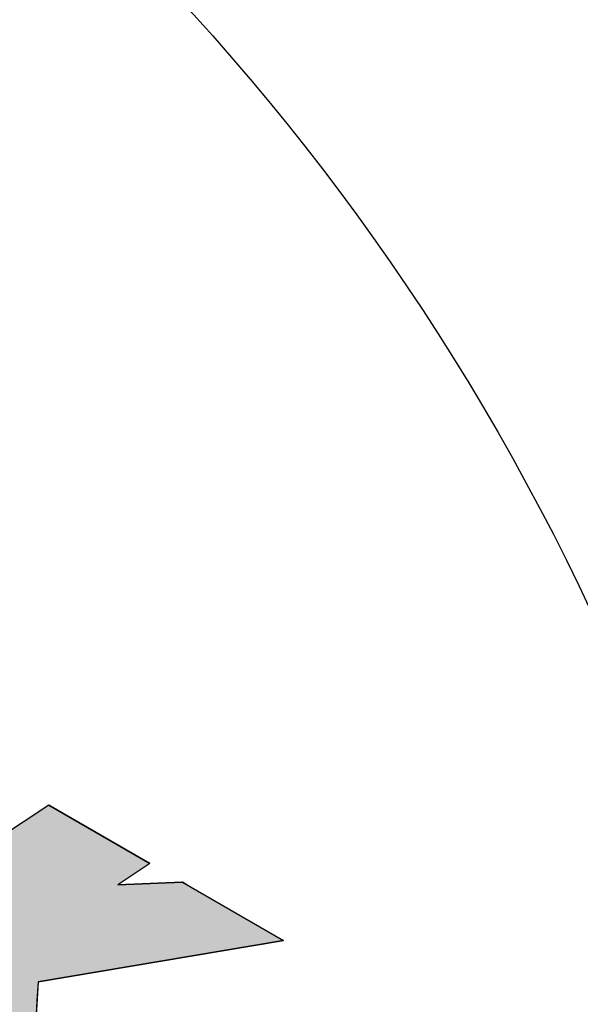
# Model space of a CAD drawing. Extents: x 412 to 825, y -28 to 255.
# Drawn here: x 591 to 595, y 165 to 172 of the extents above; entities that cross this region are included whole.
import ezdxf

# ---------------------------------------------------------------- set-up
doc = ezdxf.new("R2010")
doc.units = 0
doc.linetypes.add('HIDDEN2', pattern=[4.7625, 3.175, -1.5875])
for name, color, linetype in [('ROGO', 6, 'CONTINUOUS'), ('外形線', 7, 'CONTINUOUS'), ('隠れ線2', 1, 'HIDDEN2'), ('ﾊｯﾁﾝｸ', 6, 'CONTINUOUS')]:
    doc.layers.add(name, color=color, linetype=linetype)

# ---------------------------------------------------------------- blocks, each defined once
blk = doc.blocks.new('*U25')
at = {"layer": 'ROGO', "color": 4, "linetype": 'CONTINUOUS'}
for p, q in [((591.5074, 166.7407), (590.9362, 166.3627)), ((592.1622, 166.3627), (591.5074, 166.7407)), ((590.9362, 166.3627), (590.7531, 166.2415)), ((592.1622, 166.3627), (591.9791, 166.2415)), ((590.7274, 166.2245), (590.1819, 165.8635)), ((590.7531, 166.2415), (590.7274, 166.2245)), ((591.9791, 166.2415), (591.9534, 166.2245)), ((592.372, 166.2415), (591.9534, 166.2245)), ((592.4015, 166.2245), (592.372, 166.2415)), ((592.4015, 166.2245), (593.0268, 165.8635)), ((590.1819, 165.8635), (589.7785, 165.5964)), ((593.0268, 165.8635), (591.4375, 165.5964)), ((589.7785, 165.5964), (589.5954, 165.4753)), ((591.4375, 165.5964), (591.43, 165.4753)), ((589.5954, 165.4753), (589.6781, 165.4275)), ((591.43, 165.4753), (591.4271, 165.4275)), ((590.2502, 165.0973), (589.6781, 165.4275)), ((590.7492, 165.4275), (590.2502, 165.0973)), ((591.4271, 165.4275), (591.4069, 165.0973)), ((590.7291, 165.0973), (590.7127, 164.8302)), ((591.4069, 165.0973), (591.3906, 164.8302)), ((591.3675, 164.4522), (590.7127, 164.8302)), ((591.3906, 164.8302), (591.3675, 164.4522))]:
    blk.add_line(p, q, dxfattribs=at)
for points in [[(591.5074, 166.7407), (590.9362, 166.3627), (592.1622, 166.3627)], [(590.9362, 166.3627), (590.7531, 166.2415), (591.9791, 166.2415)], [(590.7274, 166.2245), (590.1819, 165.8635), (593.0268, 165.8635)], [(590.7531, 166.2415), (590.7274, 166.2245), (591.9534, 166.2245)], [(592.372, 166.2415), (591.9534, 166.2245), (592.4015, 166.2245)], [(590.1819, 165.8635), (589.7785, 165.5964), (591.4375, 165.5964)], [(589.7785, 165.5964), (589.5954, 165.4753), (591.43, 165.4753)], [(589.5954, 165.4753), (589.6781, 165.4275), (591.4271, 165.4275)], [(590.7492, 165.4275), (590.7291, 165.0973), (591.4069, 165.0973)], [(590.7291, 165.0973), (590.7127, 164.8302), (591.3906, 164.8302)]]:
    blk.add_solid(points, dxfattribs=at)
at = {"layer": 'ROGO', "color": 4, "linetype": 'CONTINUOUS', "extrusion": (0, 0, -1)}
for points in [[(-590.9362, 166.3627), (-592.1622, 166.3627), (-591.9791, 166.2415)], [(-590.7274, 166.2245), (-592.4015, 166.2245), (-593.0268, 165.8635)], [(-590.7531, 166.2415), (-591.9791, 166.2415), (-591.9534, 166.2245)], [(-590.1819, 165.8635), (-593.0268, 165.8635), (-591.4375, 165.5964)], [(-589.7785, 165.5964), (-591.4375, 165.5964), (-591.43, 165.4753)], [(-589.5954, 165.4753), (-591.43, 165.4753), (-591.4271, 165.4275)], [(-589.6781, 165.4275), (-590.7492, 165.4275), (-590.2502, 165.0973)], [(-590.7492, 165.4275), (-591.4271, 165.4275), (-591.4069, 165.0973)], [(-590.7291, 165.0973), (-591.4069, 165.0973), (-591.3906, 164.8302)], [(-590.7127, 164.8302), (-591.3906, 164.8302), (-591.3675, 164.4522)]]:
    blk.add_solid(points, dxfattribs=at)
blk = doc.blocks.new('*U33')
at = {"layer": 'ﾊｯﾁﾝｸ', "linetype": 'CONTINUOUS'}
blk.add_solid([(592.4709, 181.3567), (581.245, 162.9129), (582.3845, 162.9129)], dxfattribs=at)

msp = doc.modelspace()

# ---------------------------------------------------------------- linework, layer by layer
at = {"layer": 'ROGO', "color": 4}
for p, q in [((591.5074, 166.7407), (589.5954, 165.4753)), ((591.5074, 166.7407), (592.1622, 166.3627)), ((592.1622, 166.3627), (591.9534, 166.2245)), ((591.9534, 166.2245), (592.372, 166.2415)), ((592.372, 166.2415), (593.0268, 165.8635)), ((591.4375, 165.5964), (593.0268, 165.8635)), ((591.4375, 165.5964), (591.3675, 164.4522))]:
    msp.add_line(p, q, dxfattribs=at)
at = {"layer": '外形線'}
for radius in [26.4, 23, 23, 15.5]:
    msp.add_circle((580.9709, 161.4381), radius, dxfattribs=at)
at = {"layer": '隠れ線2'}
msp.add_arc((580.9709, 161.4381), 25, 345.78607, 204.21, dxfattribs=at)

# ---------------------------------------------------------------- block references
at = {"layer": 'ROGO', "color": 4, "linetype": 'CONTINUOUS'}
msp.add_blockref('*U25', (0, 0), dxfattribs=at)
at = {"layer": 'ﾊｯﾁﾝｸ', "linetype": 'CONTINUOUS'}
msp.add_blockref('*U33', (0, 0), dxfattribs=at)

doc.saveas('drawing.dxf')
